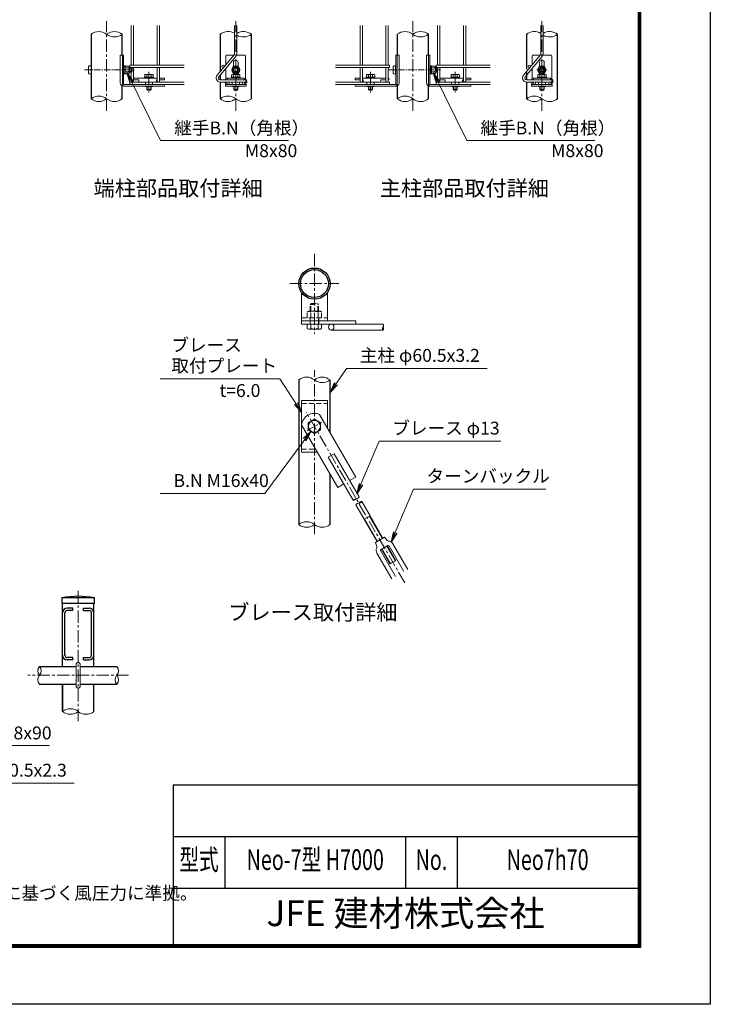
# Model space of a CAD drawing. Units: millimetres. Extents: x 0 to 16800, y 0 to 11880.
# Drawn here: x 11451 to 16800, y 0 to 7628 of the extents above; entities that cross this region are included whole.
import ezdxf
from ezdxf.enums import TextEntityAlignment as Align

# ---------------------------------------------------------------- set-up
doc = ezdxf.new("R2010")
doc.units = ezdxf.units.MM
doc.header["$LTSCALE"] = 3
doc.header["$MEASUREMENT"] = 0
doc.linetypes.add('CENTER', pattern=[50.8, 31.75, -6.35, 6.35, -6.35])
doc.linetypes.add('DASHED', pattern=[19.05, 12.7, -6.35])
for name, color, linetype, lineweight in [('D-BMK', 2, 'CENTER', 13), ('D-STR-DIM', 7, 'Continuous', 13), ('D-STR-TXT', 7, 'Continuous', 13), ('D-STR2', 7, 'Continuous', 13), ('D-STR3', 3, 'Continuous', 13)]:
    doc.layers.add(name, color=color, linetype=linetype, lineweight=lineweight)
for name, color, linetype in [('D-STR1', 1, 'Continuous'), ('D-TTL', 2, 'Continuous'), ('D-TTL-TXT', 7, 'Continuous')]:
    doc.layers.add(name, color=color, linetype=linetype)
doc.styles.add('ROMANSE', font='Romans.shx', dxfattribs={"width": 0.7, "bigfont": 'EXTFONT.SHX'})
doc.styles.add('ゴシック', font='txt')
doc.dimstyles.new('STYLE', dxfattribs={"dimscale": 40, "dimtxt": 2.5, "dimasz": 2, "dimexe": 1, "dimexo": 1, "dimgap": 0.8, "dimtad": 1, "dimdsep": 46, "dimtxsty": 'ゴシック', "dimblk": 'OPEN', "dimcen": 1e-08, "dimclrd": 256, "dimclre": 256, "dimclrt": 256, "dimadec": 0, "dimazin": 2, "dimtfac": 1, "dimtmove": 2, "dimatfit": 3, "dimldrblk": 'OPEN', "dimfxl": 0, "dimtolj": 1, "dimtzin": 0, "dimlwd": -1, "dimlwe": -1, "dimarcsym": 0})

# ---------------------------------------------------------------- blocks, each defined once
blk = doc.blocks.new('_Open')
at = {"color": 0, "linetype": 'ByBlock', "lineweight": -2}
for p, q in [((-1, 0.167), (0, 0)), ((-1, -0.167), (0, 0)), ((0, 0), (-1, 0))]:
    blk.add_line(p, q, dxfattribs=at)

msp = doc.modelspace()

# ---------------------------------------------------------------- linework, layer by layer
at = {"layer": 'D-BMK'}
for p, q in [((12124.256, 6921.068), (12124.256, 7617.282)), ((13124.26, 6921.068), (13124.26, 7617.282)), ((14496.165, 6921.068), (14496.165, 7617.282)), ((15496.169, 6921.068), (15496.169, 7617.282)), ((12452.225, 7225.037), (12452.225, 7065.037)), ((14168.197, 7225.037), (14168.197, 7065.037)), ((14824.134, 7225.037), (14824.134, 7065.037)), ((15457.409, 7239.037), (15534.93, 7239.037)), ((13733.865, 5814.147), (13733.865, 5193.929)), ((13544.358, 5583.206), (13923.371, 5583.206)), ((13733.865, 3643.041), (13733.865, 4912.067)), ((14433.779, 3265.268), (13670.743, 4586.884)), ((13678.338, 4445.496), (13789.392, 4509.612)), ((11903.824, 2194.248), (11903.824, 3212.629)), ((12293.824, 2548.629), (11513.824, 2548.629))]:
    msp.add_line(p, q, dxfattribs=at)
at = {"layer": 'D-BMK', "ltscale": 0.5}
for p, q in [((11952.456, 7239.037), (12337.145, 7239.037)), ((14307.979, 7239.037), (14710.477, 7239.037))]:
    msp.add_line(p, q, dxfattribs=at)
at = {"layer": 'D-STR-DIM'}
for centre, radius, start, end in [((12063.756, 7438.145), 97.84, 51.8036158, 128.1963842), ((12184.756, 7438.145), 97.84, 51.8036158, 128.1963842), ((12184.756, 7591.928), 97.84, 231.8036158, 308.1963842), ((13064.825, 7435.078), 100.914, 59.3563912, 127.594626), ((13183.696, 7435.078), 100.914, 52.405374, 120.6436088), ((13183.696, 7594.995), 100.914, 239.3563912, 307.594626), ((14435.665, 7438.145), 97.84, 51.8036158, 128.1963842), ((14556.665, 7438.145), 97.84, 51.8036158, 128.1963842), ((14556.665, 7591.928), 97.84, 231.8036158, 308.1963842), ((15436.734, 7435.078), 100.914, 59.3563912, 127.594626), ((15555.605, 7435.078), 100.914, 52.405374, 120.6436088), ((15555.605, 7594.995), 100.914, 239.3563912, 307.594626), ((12063.756, 6938.145), 97.84, 51.8036158, 128.1963842), ((13063.76, 6938.145), 97.84, 51.8036158, 128.1963842), ((14435.665, 6938.145), 97.84, 51.8036158, 128.1963842), ((15435.669, 6938.145), 97.84, 51.8036158, 128.1963842), ((12063.756, 7091.928), 97.84, 231.8036158, 308.1963842), ((12184.756, 7091.928), 97.84, 231.8036158, 308.1963842), ((13063.76, 7091.928), 97.84, 231.8036158, 308.1963842), ((13184.76, 7091.928), 97.84, 231.8036158, 308.1963842), ((14435.665, 7091.928), 97.84, 231.8036158, 308.1963842), ((14556.665, 7091.928), 97.84, 231.8036158, 308.1963842), ((15435.669, 7091.928), 97.84, 231.8036158, 308.1963842), ((15556.669, 7091.928), 97.84, 231.8036158, 308.1963842), ((14249.882, 5258.206), 19.058, 320.9754663, 39.0245337), ((14279.502, 5234.206), 19.065, 140.9915252, 219.0084748), ((14249.874, 5234.206), 19.065, 320.9915252, 39.0084748), ((13673.365, 4762.775), 96.085, 50.9754872, 129.0245128), ((13794.365, 4762.775), 96.085, 50.9754872, 129.0245128), ((13794.365, 4912.067), 96.085, 230.9754872, 309.0245128), ((14054.818, 3895.647), 21.911, 83.6073914, 156.3926086), ((14037.181, 3926.196), 21.911, 263.6073914, 336.3926086), ((14059.702, 3939.188), 21.903, 263.5922698, 336.4077304), ((14098.119, 3872.647), 21.911, 83.6073914, 156.3926086), ((14080.482, 3903.196), 21.911, 263.6073914, 336.3926086), ((14075.598, 3859.655), 21.903, 83.5922698, 156.4077304), ((13673.509, 3643.138), 95.713, 50.9058047, 129.0941953), ((13673.509, 3791.705), 95.713, 230.9058047, 309.0941953), ((13794.365, 3792.067), 96.085, 230.9754663, 309.0245337), ((11642.767, 2582.586), 51.669, 138.9129123, 221.0870877), ((11565.621, 2582.586), 51.113, 318.3676978, 41.6323022), ((12165.621, 2582.586), 51.113, 318.3676975, 41.6323025), ((11642.22, 2514.586), 51.315, 138.438958, 221.561042), ((12242.206, 2514.591), 51.301, 138.4331834, 221.5668166), ((12165.407, 2514.591), 51.327, 318.4586818, 41.5413182), ((11843.324, 2194.135), 95.924, 50.897476, 129.102524), ((11843.324, 2343.513), 96.313, 231.0855997, 308.9144003), ((11964.324, 2343.47), 96.28, 231.0695522, 308.9304478)]:
    msp.add_arc(centre, radius, start, end, dxfattribs=at)
at = {"layer": 'D-STR1'}
for p, q in [((12003.256, 7515.037), (12003.256, 7015.037)), ((12245.256, 7354.237), (12245.256, 7515.037)), ((13003.26, 7515.037), (13003.26, 7225.2)), ((13245.26, 7015.037), (13245.26, 7515.037)), ((14375.165, 7515.037), (14375.165, 7354.237)), ((14617.165, 7354.237), (14617.165, 7515.037)), ((15375.169, 7515.037), (15375.169, 7244.4)), ((15617.169, 7015.037), (15617.169, 7515.037)), ((13003.26, 7197.197), (13003.26, 7163.103)), ((15375.169, 7219.509), (15375.169, 7161.037)), ((12245.256, 7015.037), (12245.256, 7115.609)), ((13003.26, 7145.037), (13003.26, 7015.037)), ((14375.165, 7115.609), (14375.165, 7015.037)), ((14617.165, 7015.037), (14617.165, 7115.609)), ((15375.169, 7145.037), (15375.169, 7015.037)), ((13612.865, 4837.421), (13613.153, 3717.421)), ((13854.865, 4427.976), (13854.865, 4837.421)), ((13854.865, 3717.421), (13854.865, 4107.976)), ((12029.624, 3148.629), (11778.024, 3148.629)), ((11778.024, 3148.629), (11778.024, 3104.629)), ((12029.624, 3148.629), (11778.024, 3148.629)), ((11778.024, 3148.629), (11778.024, 3104.629)), ((12029.624, 3104.629), (12029.624, 3148.629)), ((12029.624, 3104.629), (11778.024, 3104.629)), ((11782.824, 2616.543), (11782.824, 3104.629)), ((11782.824, 2616.543), (11782.824, 3104.629)), ((11862.69, 3068.629), (11818.69, 3068.629)), ((11862.824, 3050.629), (11862.824, 3068.629)), ((11944.824, 3050.629), (11944.824, 3068.629)), ((11944.957, 3068.629), (11988.957, 3068.629)), ((12024.824, 2616.543), (12024.824, 3104.629)), ((12024.824, 2616.543), (12024.824, 3104.629)), ((11782.824, 2704.629), (11782.824, 3032.629)), ((11800.824, 2704.629), (11800.824, 3032.629)), ((11862.824, 3050.629), (11818.824, 3050.629)), ((11944.824, 3050.629), (11988.824, 3050.629)), ((12006.824, 2704.629), (12006.824, 3032.629)), ((12024.824, 2704.629), (12024.824, 3032.629)), ((11862.824, 2686.629), (11818.824, 2686.629)), ((11862.824, 2668.629), (11862.824, 2686.629)), ((11944.824, 2668.629), (11944.824, 2686.629)), ((11944.824, 2686.629), (11988.824, 2686.629)), ((11603.9, 2616.543), (11887.824, 2616.543)), ((11862.824, 2668.629), (11818.824, 2668.629)), ((11919.824, 2616.543), (12203.9, 2616.543)), ((11944.824, 2668.629), (11988.824, 2668.629)), ((11603.824, 2480.543), (11887.824, 2480.559)), ((11782.824, 2480.553), (11782.824, 2268.629)), ((11782.824, 2268.573), (11782.824, 2480.553)), ((11919.824, 2480.553), (12203.824, 2480.553)), ((12024.824, 2268.573), (12024.824, 2480.553)), ((12024.824, 2268.573), (12024.824, 2480.553))]:
    msp.add_line(p, q, dxfattribs=at)
for radius in [121, 108.2]:
    msp.add_circle((13733.865, 5583.206), radius, dxfattribs=at)
for centre, radius, start, end in [((11903.824, 2503.716), 657.068, 78.9621946, 101.0378054), ((11903.824, 2503.716), 657.068, 78.9621946, 101.0378054), ((11818.824, 3032.629), 36, 90, 180), ((11988.824, 3032.629), 36, 0, 90), ((11818.824, 3032.629), 18, 90, 180), ((11988.824, 3032.629), 18, 0, 90), ((11818.824, 2704.629), 36, 180, 270), ((11818.824, 2704.629), 18, 180, 270), ((11988.824, 2704.629), 36, 270, 0), ((11988.824, 2704.629), 18, 270, 0)]:
    msp.add_arc(centre, radius, start, end, dxfattribs=at)
at = {"layer": 'D-STR2'}
for p, q in [((12315.256, 7276.037), (12315.256, 7581.703)), ((12333.256, 7276.037), (12333.256, 7581.703)), ((12515.256, 7276.037), (12515.256, 7581.703)), ((12533.256, 7276.037), (12533.256, 7581.703)), ((13115.26, 7581.703), (13115.26, 7363.772)), ((13133.26, 7581.703), (13133.26, 7363.772)), ((14087.165, 7276.037), (14087.165, 7581.703)), ((14105.165, 7276.037), (14105.165, 7581.703)), ((14287.165, 7276.037), (14287.165, 7581.703)), ((14305.165, 7276.037), (14305.165, 7581.703)), ((14687.165, 7276.037), (14687.165, 7581.703)), ((14705.165, 7276.037), (14705.165, 7581.703)), ((14887.165, 7276.037), (14887.165, 7581.703)), ((14905.165, 7276.037), (14905.165, 7581.703)), ((15487.169, 7581.703), (15487.169, 7363.772)), ((15505.169, 7581.703), (15505.169, 7363.772)), ((13111.985, 7354.773), (12980.106, 7197.606)), ((13125.774, 7343.203), (12993.895, 7186.036)), ((15483.894, 7354.773), (15352.015, 7197.606)), ((15497.683, 7343.203), (15365.804, 7186.036)), ((12304.256, 7276.037), (12724.256, 7276.037)), ((12304.256, 7276.037), (12304.256, 7258.037)), ((12304.256, 7258.037), (12724.256, 7258.037)), ((12315.256, 7154.037), (12315.256, 7258.037)), ((12333.256, 7154.037), (12333.256, 7258.037)), ((12515.256, 7154.037), (12515.256, 7258.037)), ((12533.256, 7154.037), (12533.256, 7258.037)), ((14316.165, 7276.037), (13896.165, 7276.037)), ((14316.165, 7258.037), (13896.165, 7258.037)), ((14087.165, 7154.037), (14087.165, 7257.037)), ((14105.165, 7154.037), (14105.165, 7257.037)), ((14287.165, 7154.037), (14287.165, 7257.037)), ((14305.165, 7154.037), (14305.165, 7257.037)), ((14316.165, 7276.037), (14316.165, 7258.037)), ((14676.165, 7276.037), (15096.165, 7276.037)), ((14676.165, 7276.037), (14676.165, 7258.037)), ((14676.165, 7258.037), (15096.165, 7258.037)), ((14687.165, 7154.037), (14687.165, 7258.037)), ((14705.165, 7154.037), (14705.165, 7258.037)), ((14887.165, 7154.037), (14887.165, 7258.037)), ((14905.165, 7154.037), (14905.165, 7258.037)), ((12304.256, 7145.037), (12373.29, 7145.037)), ((12304.256, 7145.037), (12304.256, 7127.037)), ((12304.256, 7127.037), (12724.256, 7127.037)), ((12509.29, 7145.037), (12724.256, 7145.037)), ((13201.26, 7163.037), (13004.619, 7163.037)), ((13201.26, 7145.037), (13004.619, 7145.037)), ((13201.26, 7163.037), (13201.26, 7145.037)), ((14119.597, 7145.037), (13896.165, 7145.037)), ((14316.165, 7127.037), (13896.165, 7127.037)), ((14316.165, 7145.037), (14255.597, 7145.037)), ((14316.165, 7145.037), (14316.165, 7127.037)), ((14676.165, 7145.037), (14745.199, 7145.037)), ((14676.165, 7145.037), (14676.165, 7127.037)), ((14676.165, 7127.037), (15096.165, 7127.037)), ((14881.199, 7145.037), (15096.165, 7145.037)), ((15573.169, 7163.037), (15376.528, 7163.037)), ((15573.169, 7145.037), (15376.528, 7145.037)), ((15573.169, 7163.037), (15573.169, 7145.037))]:
    msp.add_line(p, q, dxfattribs=at)
for centre in [(13026.617, 7267.037), (15398.526, 7267.037), (13065.26, 7136.037), (13185.26, 7136.037), (15437.169, 7136.037), (15557.169, 7136.037)]:
    msp.add_circle(centre, 9, dxfattribs=at)
for centre, radius, start, end in [((13101.26, 7363.772), 14, 320, 0), ((13101.26, 7363.772), 32, 320, 0), ((15473.169, 7363.772), 14, 320, 0), ((15473.169, 7363.772), 32, 320, 0), ((13004.619, 7177.037), 32, 140, 270), ((13004.619, 7177.037), 14, 140, 270), ((15376.528, 7177.037), 32, 140, 270), ((15376.528, 7177.037), 14, 140, 270), ((12324.256, 7154.037), 9, 180, 360), ((12524.256, 7154.037), 9, 180, 360), ((14096.165, 7154.037), 9, 180, 0), ((14296.165, 7154.037), 9, 180, 0), ((14696.165, 7154.037), 9, 180, 360), ((14896.165, 7154.037), 9, 180, 360)]:
    msp.add_arc(centre, radius, start, end, dxfattribs=at)
at = {"layer": 'D-STR3'}
for p, q in [((12230.225, 7138.237), (12230.225, 7354.237)), ((12255.079, 7354.237), (12230.225, 7354.237)), ((12246.225, 7126.237), (12246.225, 7354.237)), ((12255.079, 7131.037), (12255.079, 7354.237)), ((13048.26, 7278.829), (13048.26, 7348.237)), ((13111.535, 7354.237), (13054.26, 7354.237)), ((13194.26, 7354.237), (13131.806, 7354.237)), ((13200.26, 7169.186), (13200.26, 7348.237)), ((14365.342, 7354.237), (14390.197, 7354.237)), ((14365.342, 7131.037), (14365.342, 7354.237)), ((14374.197, 7126.237), (14374.197, 7354.237)), ((14390.197, 7138.237), (14390.197, 7354.237)), ((14602.134, 7138.237), (14602.134, 7354.237)), ((14626.988, 7354.237), (14602.134, 7354.237)), ((14618.134, 7126.237), (14618.134, 7354.237)), ((14626.988, 7131.037), (14626.988, 7354.237)), ((15420.169, 7278.829), (15420.169, 7348.237)), ((15483.444, 7354.237), (15426.169, 7354.237)), ((15566.169, 7354.237), (15503.715, 7354.237)), ((15572.169, 7169.186), (15572.169, 7348.237)), ((11984.056, 7265.037), (11984.056, 7213.037)), ((12003.256, 7271.037), (12003.256, 7207.037)), ((12255.079, 7273.037), (12255.079, 7267.278)), ((12257.079, 7273.037), (12255.079, 7273.037)), ((12255.079, 7255.037), (12258.279, 7255.037)), ((12255.079, 7252.329), (12258.279, 7252.329)), ((12255.824, 7264.953), (12258.706, 7260.917)), ((12257.079, 7273.037), (12257.079, 7267.278)), ((12257.452, 7266.115), (12259.109, 7263.795)), ((12258.279, 7257.037), (12259.832, 7269.685)), ((12258.279, 7257.037), (12258.279, 7221.037)), ((12266.903, 7270.037), (12260.229, 7270.037)), ((12267.075, 7239.037), (12267.075, 7269.937)), ((12294.257, 7254.048), (12267.075, 7254.048)), ((12267.472, 7269.059), (12267.289, 7269.74)), ((12294.257, 7269.059), (12267.472, 7269.059)), ((12304.279, 7259.037), (12304.279, 7219.037)), ((12304.279, 7255.037), (12319.256, 7255.037)), ((12304.279, 7252.329), (12320.55, 7252.329)), ((12319.256, 7255.037), (12319.256, 7223.037)), ((13048.26, 7171.186), (13048.26, 7250.826)), ((13124.26, 7269.059), (13098.26, 7254.048)), ((13098.26, 7254.048), (13098.26, 7224.026)), ((13106.26, 7264.275), (13106.26, 7296.237)), ((13150.26, 7254.048), (13124.26, 7269.059)), ((13142.26, 7264.275), (13142.26, 7296.237)), ((13150.26, 7224.026), (13150.26, 7254.048)), ((14343.165, 7265.037), (14343.165, 7213.037)), ((14362.365, 7271.037), (14362.365, 7207.037)), ((14626.988, 7273.037), (14626.988, 7267.278)), ((14628.988, 7273.037), (14626.988, 7273.037)), ((14626.988, 7255.037), (14630.188, 7255.037)), ((14626.988, 7252.329), (14630.188, 7252.329)), ((14627.733, 7264.953), (14630.615, 7260.917)), ((14628.988, 7273.037), (14628.988, 7267.278)), ((14629.361, 7266.115), (14631.018, 7263.795)), ((14630.188, 7257.037), (14631.741, 7269.685)), ((14630.188, 7257.037), (14630.188, 7221.037)), ((14638.812, 7270.037), (14632.138, 7270.037)), ((14638.984, 7239.037), (14638.984, 7269.937)), ((14666.166, 7254.048), (14638.984, 7254.048)), ((14639.381, 7269.059), (14639.198, 7269.74)), ((14666.166, 7269.059), (14639.381, 7269.059)), ((14676.188, 7259.037), (14676.188, 7219.037)), ((14676.188, 7255.037), (14678.365, 7255.037)), ((14676.188, 7252.329), (14679.659, 7252.329)), ((14678.365, 7255.037), (14678.365, 7223.037)), ((15420.169, 7171.186), (15420.169, 7250.826)), ((15496.169, 7269.059), (15470.169, 7254.048)), ((15470.169, 7254.048), (15470.169, 7224.026)), ((15478.169, 7264.275), (15478.169, 7296.237)), ((15522.169, 7254.048), (15496.169, 7269.059)), ((15514.169, 7264.275), (15514.169, 7296.237)), ((15522.169, 7224.026), (15522.169, 7254.048)), ((12255.079, 7225.745), (12258.279, 7225.745)), ((12255.079, 7223.037), (12258.279, 7223.037)), ((12255.079, 7210.796), (12255.079, 7205.037)), ((12257.079, 7205.037), (12255.079, 7205.037)), ((12255.824, 7213.121), (12258.706, 7217.156)), ((12257.079, 7210.796), (12257.079, 7205.037)), ((12257.452, 7211.958), (12259.109, 7214.278)), ((12258.279, 7221.037), (12259.832, 7208.388)), ((12266.811, 7208.037), (12260.229, 7208.037)), ((12267.075, 7239.037), (12267.075, 7208.136)), ((12294.257, 7224.026), (12267.075, 7224.026)), ((12294.257, 7209.014), (12267.472, 7209.014)), ((12304.279, 7225.745), (12320.55, 7225.745)), ((12304.279, 7223.037), (12319.256, 7223.037)), ((12310.225, 7175.837), (12310.225, 7163.037)), ((12315.256, 7175.837), (12310.225, 7175.837)), ((12515.256, 7175.837), (12333.256, 7175.837)), ((12486.225, 7182.237), (12418.225, 7182.237)), ((12418.225, 7182.237), (12418.225, 7175.837)), ((12418.225, 7175.837), (12486.225, 7175.837)), ((12419.825, 7200.237), (12419.825, 7182.237)), ((12419.825, 7182.237), (12484.625, 7182.237)), ((12427.289, 7204.237), (12476.672, 7204.237)), ((12436.025, 7200.237), (12436.025, 7182.237)), ((12468.425, 7200.237), (12468.425, 7182.237)), ((12484.625, 7200.237), (12484.625, 7182.237)), ((12486.225, 7175.837), (12486.225, 7182.237)), ((12572.225, 7175.837), (12533.256, 7175.837)), ((12572.225, 7175.837), (12572.225, 7163.037)), ((13190.26, 7175.837), (13058.26, 7175.837)), ((13058.26, 7175.837), (13058.26, 7163.037)), ((13158.26, 7182.237), (13090.26, 7182.237)), ((13090.26, 7182.237), (13090.26, 7175.837)), ((13090.26, 7175.837), (13158.26, 7175.837)), ((13091.86, 7200.237), (13091.86, 7182.237)), ((13091.86, 7182.237), (13156.66, 7182.237)), ((13098.26, 7224.026), (13124.26, 7209.014)), ((13099.324, 7204.237), (13148.708, 7204.237)), ((13106.26, 7204.237), (13106.26, 7213.798)), ((13108.06, 7200.237), (13108.06, 7182.237)), ((13124.26, 7209.014), (13150.26, 7224.026)), ((13140.46, 7200.237), (13140.46, 7182.237)), ((13142.26, 7204.237), (13142.26, 7213.798)), ((13156.66, 7200.237), (13156.66, 7182.237)), ((13158.26, 7175.837), (13158.26, 7182.237)), ((13190.26, 7175.837), (13190.26, 7163.037)), ((14048.131, 7175.837), (14048.131, 7163.037)), ((14048.131, 7175.837), (14087.165, 7175.837)), ((14105.165, 7175.837), (14287.165, 7175.837)), ((14134.197, 7182.237), (14202.197, 7182.237)), ((14134.197, 7175.837), (14134.197, 7182.237)), ((14202.197, 7175.837), (14134.197, 7175.837)), ((14135.797, 7200.237), (14135.797, 7182.237)), ((14200.597, 7182.237), (14135.797, 7182.237)), ((14193.133, 7204.237), (14143.749, 7204.237)), ((14151.997, 7200.237), (14151.997, 7182.237)), ((14184.397, 7200.237), (14184.397, 7182.237)), ((14200.597, 7200.237), (14200.597, 7182.237)), ((14202.197, 7182.237), (14202.197, 7175.837)), ((14305.165, 7175.837), (14310.131, 7175.837)), ((14310.131, 7175.837), (14310.131, 7163.037)), ((14626.988, 7225.745), (14630.188, 7225.745)), ((14626.988, 7223.037), (14630.188, 7223.037)), ((14626.988, 7210.796), (14626.988, 7205.037)), ((14628.988, 7205.037), (14626.988, 7205.037)), ((14627.733, 7213.121), (14630.615, 7217.156)), ((14628.988, 7210.796), (14628.988, 7205.037)), ((14629.361, 7211.958), (14631.018, 7214.278)), ((14630.188, 7221.037), (14631.741, 7208.388)), ((14638.72, 7208.037), (14632.138, 7208.037)), ((14638.984, 7239.037), (14638.984, 7208.136)), ((14666.166, 7224.026), (14638.984, 7224.026)), ((14666.166, 7209.014), (14639.381, 7209.014)), ((14676.188, 7225.745), (14679.659, 7225.745)), ((14676.188, 7223.037), (14678.365, 7223.037)), ((14682.199, 7175.837), (14682.199, 7163.037)), ((14687.165, 7175.837), (14682.199, 7175.837)), ((14887.165, 7175.837), (14705.165, 7175.837)), ((14858.134, 7182.237), (14790.134, 7182.237)), ((14790.134, 7182.237), (14790.134, 7175.837)), ((14790.134, 7175.837), (14858.134, 7175.837)), ((14791.734, 7200.237), (14791.734, 7182.237)), ((14791.734, 7182.237), (14856.534, 7182.237)), ((14799.198, 7204.237), (14848.581, 7204.237)), ((14807.934, 7200.237), (14807.934, 7182.237)), ((14840.334, 7200.237), (14840.334, 7182.237)), ((14856.534, 7200.237), (14856.534, 7182.237)), ((14858.134, 7175.837), (14858.134, 7182.237)), ((14944.199, 7175.837), (14905.165, 7175.837)), ((14944.199, 7175.837), (14944.199, 7163.037)), ((15562.169, 7175.837), (15430.169, 7175.837)), ((15430.169, 7175.837), (15430.169, 7163.037)), ((15530.169, 7182.237), (15462.169, 7182.237)), ((15462.169, 7182.237), (15462.169, 7175.837)), ((15462.169, 7175.837), (15530.169, 7175.837)), ((15463.769, 7200.237), (15463.769, 7182.237)), ((15463.769, 7182.237), (15528.569, 7182.237)), ((15470.169, 7224.026), (15496.169, 7209.014)), ((15471.233, 7204.237), (15520.617, 7204.237)), ((15478.169, 7204.237), (15478.169, 7213.798)), ((15479.969, 7200.237), (15479.969, 7182.237)), ((15496.169, 7209.014), (15522.169, 7224.026)), ((15512.369, 7200.237), (15512.369, 7182.237)), ((15514.169, 7204.237), (15514.169, 7213.798)), ((15528.569, 7200.237), (15528.569, 7182.237)), ((15530.169, 7175.837), (15530.169, 7182.237)), ((15562.169, 7175.837), (15562.169, 7163.037)), ((12572.225, 7114.237), (12254.225, 7114.237)), ((12572.225, 7127.037), (12259.079, 7127.037)), ((12310.225, 7163.037), (12315.256, 7163.037)), ((12333.256, 7163.037), (12373.225, 7163.037)), ((12373.225, 7163.037), (12373.225, 7143.837)), ((12373.225, 7143.837), (12509.225, 7143.837)), ((12422.225, 7110.237), (12422.225, 7114.237)), ((12482.225, 7110.237), (12422.225, 7110.237)), ((12424.225, 7127.037), (12424.225, 7141.837)), ((12436.225, 7110.237), (12436.225, 7087.037)), ((12438.933, 7110.237), (12438.933, 7082.237)), ((12465.517, 7110.237), (12465.517, 7082.237)), ((12468.225, 7110.237), (12468.225, 7087.037)), ((12480.225, 7127.037), (12480.225, 7141.837)), ((12482.225, 7110.237), (12482.225, 7114.237)), ((12509.225, 7163.037), (12509.225, 7143.837)), ((12509.225, 7163.037), (12515.256, 7163.037)), ((12533.256, 7163.037), (12572.225, 7163.037)), ((12572.225, 7114.237), (12572.225, 7127.037)), ((13039.26, 7145.037), (13039.26, 7141.837)), ((13052.06, 7141.837), (13039.26, 7141.837)), ((13044.26, 7127.037), (13048.26, 7139.837)), ((13044.26, 7114.237), (13044.26, 7127.037)), ((13204.26, 7127.037), (13044.26, 7127.037)), ((13204.26, 7114.237), (13044.26, 7114.237)), ((13048.26, 7139.837), (13048.26, 7141.837)), ((13052.06, 7145.037), (13052.06, 7141.837)), ((13190.26, 7163.037), (13058.26, 7163.037)), ((13094.26, 7110.237), (13094.26, 7114.237)), ((13154.26, 7110.237), (13094.26, 7110.237)), ((13096.26, 7127.037), (13096.26, 7145.037)), ((13108.26, 7110.237), (13108.26, 7087.037)), ((13110.968, 7110.237), (13110.968, 7082.237)), ((13137.552, 7110.237), (13137.552, 7082.237)), ((13140.26, 7110.237), (13140.26, 7087.037)), ((13152.26, 7127.037), (13152.26, 7145.037)), ((13154.26, 7110.237), (13154.26, 7114.237)), ((13196.46, 7145.037), (13196.46, 7141.837)), ((13196.46, 7141.837), (13209.26, 7141.837)), ((13200.26, 7139.837), (13200.26, 7141.837)), ((13204.26, 7127.037), (13200.26, 7139.837)), ((13204.26, 7114.237), (13204.26, 7127.037)), ((13209.26, 7151.037), (13209.26, 7141.837)), ((14087.165, 7163.037), (14048.131, 7163.037)), ((14048.197, 7114.237), (14048.197, 7127.037)), ((14048.197, 7127.037), (14361.342, 7127.037)), ((14048.197, 7114.237), (14366.197, 7114.237)), ((14111.131, 7163.037), (14105.165, 7163.037)), ((14111.131, 7163.037), (14111.131, 7143.837)), ((14247.131, 7143.837), (14111.131, 7143.837)), ((14138.197, 7110.237), (14138.197, 7114.237)), ((14138.197, 7110.237), (14198.197, 7110.237)), ((14140.197, 7127.037), (14140.197, 7141.837)), ((14152.197, 7110.237), (14152.197, 7087.037)), ((14154.905, 7110.237), (14154.905, 7082.237)), ((14181.489, 7110.237), (14181.489, 7082.237)), ((14184.197, 7110.237), (14184.197, 7087.037)), ((14196.197, 7127.037), (14196.197, 7141.837)), ((14198.197, 7110.237), (14198.197, 7114.237)), ((14247.131, 7163.037), (14247.131, 7143.837)), ((14287.165, 7163.037), (14247.131, 7163.037)), ((14310.131, 7163.037), (14305.165, 7163.037)), ((14944.134, 7114.237), (14626.134, 7114.237)), ((14944.134, 7127.037), (14630.988, 7127.037)), ((14682.199, 7163.037), (14687.165, 7163.037)), ((14705.165, 7163.037), (14745.199, 7163.037)), ((14745.199, 7163.037), (14745.199, 7143.837)), ((14745.199, 7143.837), (14881.199, 7143.837)), ((14794.134, 7110.237), (14794.134, 7114.237)), ((14854.134, 7110.237), (14794.134, 7110.237)), ((14796.134, 7127.037), (14796.134, 7143.837)), ((14808.134, 7110.237), (14808.134, 7087.037)), ((14810.842, 7110.237), (14810.842, 7082.237)), ((14837.426, 7110.237), (14837.426, 7082.237)), ((14840.134, 7110.237), (14840.134, 7087.037)), ((14852.134, 7127.037), (14852.134, 7143.837)), ((14854.134, 7110.237), (14854.134, 7114.237)), ((14881.199, 7163.037), (14881.199, 7143.837)), ((14881.199, 7163.037), (14887.165, 7163.037)), ((14905.165, 7163.037), (14944.199, 7163.037)), ((14944.134, 7114.237), (14944.134, 7127.037)), ((15411.169, 7145.037), (15411.169, 7141.837)), ((15423.969, 7141.837), (15411.169, 7141.837)), ((15416.169, 7127.037), (15420.169, 7139.837)), ((15416.169, 7114.237), (15416.169, 7127.037)), ((15576.169, 7127.037), (15416.169, 7127.037)), ((15576.169, 7114.237), (15416.169, 7114.237)), ((15420.169, 7139.837), (15420.169, 7141.837)), ((15423.969, 7145.037), (15423.969, 7141.837)), ((15562.169, 7163.037), (15430.169, 7163.037)), ((15466.169, 7110.237), (15466.169, 7114.237)), ((15526.169, 7110.237), (15466.169, 7110.237)), ((15468.169, 7127.037), (15468.169, 7145.037)), ((15480.169, 7110.237), (15480.169, 7087.037)), ((15482.877, 7110.237), (15482.877, 7082.237)), ((15509.461, 7110.237), (15509.461, 7082.237)), ((15512.169, 7110.237), (15512.169, 7087.037)), ((15524.169, 7127.037), (15524.169, 7145.037)), ((15526.169, 7110.237), (15526.169, 7114.237)), ((15568.369, 7145.037), (15568.369, 7141.837)), ((15568.369, 7141.837), (15581.169, 7141.837)), ((15572.169, 7139.837), (15572.169, 7141.837)), ((15576.169, 7127.037), (15572.169, 7139.837)), ((15576.169, 7114.237), (15576.169, 7127.037)), ((15581.169, 7151.037), (15581.169, 7141.837)), ((12436.225, 7087.037), (12468.225, 7087.037)), ((12436.225, 7087.037), (12438.933, 7082.237)), ((12438.933, 7082.237), (12465.517, 7082.237)), ((12465.517, 7082.237), (12468.225, 7087.037)), ((13108.26, 7087.037), (13140.26, 7087.037)), ((13108.26, 7087.037), (13110.968, 7082.237)), ((13110.968, 7082.237), (13137.552, 7082.237)), ((13137.552, 7082.237), (13140.26, 7087.037)), ((14184.197, 7087.037), (14152.197, 7087.037)), ((14154.905, 7082.237), (14152.197, 7087.037)), ((14181.489, 7082.237), (14154.905, 7082.237)), ((14184.197, 7087.037), (14181.489, 7082.237)), ((14808.134, 7087.037), (14840.134, 7087.037)), ((14808.134, 7087.037), (14810.842, 7082.237)), ((14810.842, 7082.237), (14837.426, 7082.237)), ((14837.426, 7082.237), (14840.134, 7087.037)), ((15480.169, 7087.037), (15512.169, 7087.037)), ((15480.169, 7087.037), (15482.877, 7082.237)), ((15482.877, 7082.237), (15509.461, 7082.237)), ((15509.461, 7082.237), (15512.169, 7087.037)), ((13633.865, 5294.206), (13633.865, 5506.206)), ((13633.865, 5506.206), (13640.527, 5506.206)), ((13827.203, 5506.206), (13833.865, 5506.206)), ((13833.865, 5294.206), (13833.865, 5506.206)), ((13633.865, 5294.206), (13833.865, 5294.206)), ((13633.865, 5294.206), (14053.147, 5294.206)), ((13634.583, 5294.206), (13634.583, 5270.206)), ((13634.583, 5270.206), (14264.688, 5270.206)), ((13678.439, 5270.206), (13789.291, 5270.206)), ((13678.439, 5270.206), (13678.439, 5235.648)), ((13706.152, 5270.206), (13706.152, 5235.648)), ((13761.578, 5270.206), (13761.578, 5235.648)), ((13789.291, 5270.206), (13789.291, 5235.648)), ((14053.147, 5294.206), (14053.147, 5270.206)), ((13687.865, 5230.206), (13678.439, 5235.648)), ((13687.865, 5230.206), (13779.865, 5230.206)), ((13779.865, 5230.206), (13789.291, 5235.648)), ((13863.865, 5222.206), (14264.688, 5222.206)), ((13633.865, 4277.421), (13633.865, 4677.421)), ((13633.865, 4677.421), (13833.865, 4677.421)), ((13833.865, 4464.349), (13833.865, 4677.421)), ((13773.147, 4569.515), (14053.147, 4084.541)), ((13634.583, 4489.515), (13914.583, 4004.541)), ((13633.865, 4277.421), (13757.035, 4277.421)), ((13841.348, 4239.387), (13886.382, 4265.387)), ((13841.348, 4239.387), (13886.382, 4265.387)), ((14034.741, 3904.421), (13841.348, 4239.387)), ((14079.774, 3930.421), (13886.382, 4265.387)), ((14006.382, 4057.541), (14053.147, 4084.541)), ((13914.583, 4004.541), (13961.348, 4031.541)), ((14164.341, 3783.947), (14100.559, 3894.421)), ((14119.308, 3757.947), (14055.526, 3868.421)), ((14118.962, 3757.747), (14164.688, 3784.147)), ((14118.962, 3757.747), (14218.962, 3584.542)), ((14122.426, 3759.747), (14222.426, 3586.542)), ((14161.224, 3782.147), (14261.224, 3608.942)), ((14164.688, 3784.147), (14264.688, 3610.942)), ((14207.184, 3577.742), (14276.466, 3617.742)), ((14276.466, 3617.742), (14297.86, 3594.064)), ((14207.184, 3577.742), (14216.992, 3547.375)), ((14361.529, 3314.409), (14246.916, 3512.924)), ((14249.844, 3523.852), (14301.806, 3553.852)), ((14252.962, 3525.652), (14318.962, 3411.337)), ((14256.426, 3527.652), (14322.426, 3413.337)), ((14295.224, 3550.052), (14361.224, 3435.737)), ((14298.688, 3552.052), (14364.688, 3437.737)), ((14427.346, 3352.409), (14312.734, 3550.924)), ((14456.791, 3369.409), (14342.179, 3567.924)), ((14332.084, 3297.409), (14217.471, 3495.924)), ((14318.962, 3411.337), (14364.688, 3437.737)), ((14321.04, 3412.537), (14362.609, 3436.537)), ((11887.824, 2632.532), (11887.824, 2464.726)), ((11919.824, 2632.532), (11919.824, 2464.726))]:
    msp.add_line(p, q, dxfattribs=at)
at = {"layer": 'D-STR3', "linetype": 'DASHED'}
for p, q in [((13701.865, 5422.206), (13709.865, 5430.206)), ((13701.865, 5422.206), (13765.865, 5422.206)), ((13701.865, 5370.206), (13701.865, 5422.206)), ((13706.665, 5370.206), (13706.665, 5427.006)), ((13709.865, 5430.206), (13757.865, 5430.206)), ((13765.865, 5422.206), (13757.865, 5430.206)), ((13761.065, 5370.206), (13761.065, 5427.006)), ((13765.865, 5370.206), (13765.865, 5422.206)), ((13678.439, 5364.764), (13687.865, 5370.206)), ((13678.439, 5318.206), (13678.439, 5364.764)), ((13779.865, 5370.206), (13687.865, 5370.206)), ((13706.152, 5318.206), (13706.152, 5364.764)), ((13761.578, 5318.206), (13761.578, 5364.764)), ((13789.291, 5364.764), (13779.865, 5370.206)), ((13789.291, 5318.206), (13789.291, 5364.764)), ((13633.865, 5318.206), (13833.865, 5318.206)), ((13789.291, 5318.206), (13678.439, 5318.206)), ((13699.865, 5294.206), (13699.865, 5318.206)), ((13699.865, 5270.206), (13699.865, 5294.206)), ((13701.865, 5270.206), (13701.865, 5318.206)), ((13765.865, 5270.206), (13765.865, 5318.206)), ((13767.865, 5294.206), (13767.865, 5318.206)), ((13767.865, 5270.206), (13767.865, 5294.206)), ((13633.865, 4653.421), (13833.865, 4653.421)), ((13633.865, 4301.421), (13743.179, 4301.421))]:
    msp.add_line(p, q, dxfattribs=at)
at = {"layer": 'D-STR3'}
msp.add_lwpolyline([(13685.865, 4449.841), (13733.865, 4422.128), (13781.865, 4449.841), (13781.865, 4505.267), (13733.865, 4532.98), (13685.865, 4505.267)], close=True, dxfattribs=at)
for centre, radius in [((13124.26, 7239.037), 31), ((13124.26, 7239.037), 20), ((13124.26, 7239.037), 16.6), ((13124.26, 7239.037), 14.6), ((15496.169, 7239.037), 31), ((15496.169, 7239.037), 20), ((15496.169, 7239.037), 16.6), ((15496.169, 7239.037), 14.6), ((13733.865, 4477.554), 46)]:
    msp.add_circle(centre, radius, dxfattribs=at)
for centre, radius, start, end in [((13054.26, 7348.237), 6, 90, 180), ((13194.26, 7348.237), 6, 0, 90), ((15426.169, 7348.237), 6, 90, 180), ((15566.169, 7348.237), 6, 0, 90), ((12259.079, 7267.278), 4, 180, 215.5376778), ((12259.079, 7267.278), 2, 180, 215.5376778), ((12257.079, 7259.755), 2, 33.4337283, 35.5376778), ((12260.229, 7269.637), 0.4, 90, 173), ((12266.903, 7269.637), 0.4, 15, 90), ((12247.548, 7261.549), 21.293, 339.3732169, 22.7756014), ((12184.05, 7239.037), 84.765, 0, 10.2003056), ((12290.19, 7261.553), 8.537, 298.4530891, 61.5469109), ((12271.224, 7239.037), 27.493, 0, 33.0934787), ((12277.181, 7242.015), 32, 32.1346257, 57.6831461), ((12289.256, 7239.037), 34, 331.9275131, 28.0724869), ((13124.26, 7296.237), 18, 0, 180), ((14630.988, 7267.278), 4, 180, 215.5376778), ((14630.988, 7267.278), 2, 180, 215.5376778), ((14628.988, 7259.755), 2, 33.4337283, 35.5376778), ((14632.138, 7269.637), 0.4, 90, 173), ((14638.812, 7269.637), 0.4, 15, 90), ((14619.457, 7261.549), 21.293, 339.3732169, 22.7756014), ((14555.959, 7239.037), 84.765, 0, 10.2003056), ((14662.099, 7261.553), 8.537, 298.4530891, 61.5469109), ((14643.133, 7239.037), 27.493, 0, 33.0934787), ((14649.09, 7242.015), 32, 32.1346257, 57.6831461), ((14648.365, 7239.037), 34, 331.9275131, 28.0724869), ((15496.169, 7296.237), 18, 0, 180), ((12259.079, 7210.796), 4, 144.4623222, 180), ((12259.079, 7210.796), 2, 144.4623222, 180), ((12257.079, 7218.318), 2, 324.4623222, 326.5662717), ((12260.229, 7208.437), 0.4, 187, 270), ((12266.811, 7208.437), 0.4, 270, 337.2243986), ((12247.548, 7216.525), 21.293, 337.2243986, 20.6267831), ((12184.05, 7239.037), 84.765, 349.7996944, 0), ((12271.224, 7239.037), 27.493, 326.9065213, 0), ((12290.19, 7216.52), 8.537, 298.4530891, 61.5469109), ((12277.181, 7236.058), 32, 302.3168539, 327.8653743), ((12427.925, 7194.086), 10.171, 37.2108947, 142.7891053), ((12452.225, 7169.432), 34.805, 62.2606271, 117.7393729), ((12476.525, 7194.038), 10.2, 37.4250543, 142.5749457), ((13062.06, 7153.037), 22.8, 99.5940682, 153.985634), ((13099.96, 7194.086), 10.171, 37.2108947, 142.7891053), ((13124.26, 7169.432), 34.805, 62.2606271, 117.7393729), ((13148.56, 7194.038), 10.2, 37.4250543, 142.5749457), ((13186.46, 7151.037), 22.8, 0, 80.4059318), ((14143.897, 7194.038), 10.2, 37.4250543, 142.5749457), ((14168.197, 7169.432), 34.805, 62.2606271, 117.7393729), ((14192.497, 7194.086), 10.171, 37.2108947, 142.7891053), ((14630.988, 7210.796), 4, 144.4623222, 180), ((14630.988, 7210.796), 2, 144.4623222, 180), ((14628.988, 7218.318), 2, 324.4623222, 326.5662717), ((14632.138, 7208.437), 0.4, 187, 270), ((14638.72, 7208.437), 0.4, 270, 337.2243986), ((14619.457, 7216.525), 21.293, 337.2243986, 20.6267831), ((14555.959, 7239.037), 84.765, 349.7996944, 0), ((14643.133, 7239.037), 27.493, 326.9065213, 0), ((14662.099, 7216.52), 8.537, 298.4530891, 61.5469109), ((14649.09, 7236.058), 32, 302.3168539, 327.8653743), ((14799.834, 7194.086), 10.171, 37.2108947, 142.7891053), ((14824.134, 7169.432), 34.805, 62.2606271, 117.7393729), ((14848.434, 7194.038), 10.2, 37.4250543, 142.5749457), ((15433.969, 7153.037), 22.8, 99.5940682, 153.985634), ((15471.869, 7194.086), 10.171, 37.2108947, 142.7891053), ((15496.169, 7169.432), 34.805, 62.2606271, 117.7393729), ((15520.469, 7194.038), 10.2, 37.4250543, 142.5749457), ((15558.369, 7151.037), 22.8, 0, 80.4059318), ((12254.225, 7138.237), 24, 180, 270), ((12258.225, 7126.237), 12, 180, 270), ((12259.079, 7131.037), 4, 180, 270), ((14361.342, 7131.037), 4, 270, 0), ((14362.197, 7126.237), 12, 270, 0), ((14366.197, 7138.237), 24, 270, 0), ((14626.134, 7138.237), 24, 180, 270), ((14630.134, 7126.237), 12, 180, 270), ((14630.988, 7131.037), 4, 180, 270), ((13692.296, 5255.897), 24.536, 235.6158544, 304.3841351), ((13733.865, 5323.074), 91.713, 252.4121087, 287.5878913), ((13775.434, 5255.897), 24.536, 235.6158649, 304.3841456), ((13733.865, 4477.554), 100, 66.8698976, 173.1301024), ((14309.731, 3604.791), 16, 222.0992526, 266.1188841), ((14305.806, 3546.924), 42, 30, 86.1188841), ((14253.844, 3516.924), 42, 153.8811159, 210), ((14201.767, 3542.458), 16, 333.8811159, 17.9007474), ((14253.844, 3516.924), 8, 120, 210), ((14305.806, 3546.924), 8, 30, 120), ((11903.824, 2632.532), 16, 0, 180), ((11903.824, 2464.726), 16, 180, 0)]:
    msp.add_arc(centre, radius, start, end, dxfattribs=at)
at = {"layer": 'D-STR3', "linetype": 'DASHED'}
for centre, radius, start, end in [((13692.296, 5344.516), 24.536, 55.6158651, 124.3841349), ((13733.865, 5277.339), 91.713, 72.4121065, 107.5878935), ((13775.434, 5344.516), 24.536, 55.6158651, 124.3841349)]:
    msp.add_arc(centre, radius, start, end, dxfattribs=at)
at = {"layer": 'D-STR3'}
for centre in [(12003.256, 7265.037), (14362.365, 7265.037)]:
    msp.add_ellipse(centre, major_axis=(19.2, 0), ratio=0.3125, start_param=1.57079633, end_param=3.14159265, dxfattribs=at)
at = {"layer": 'D-STR3', "extrusion": (0, 0, -1)}
for centre in [(12003.256, 7213.037), (14362.365, 7213.037)]:
    msp.add_ellipse(centre, major_axis=(19.2, 0), ratio=0.3125, start_param=1.57079633, end_param=3.14159265, dxfattribs=at)
at = {"layer": 'D-STR3'}
msp.add_ellipse((13863.865, 5246.206), major_axis=(0, 24), ratio=0.8660254, dxfattribs=at)
at = {"layer": 'D-TTL', "color": 7}
for p, q in [((12640, 1700), (12640, 460)), ((12640, 1700), (16240, 1700)), ((12640, 1300), (16240, 1300)), ((13040, 1300), (13040, 900)), ((14440, 1300), (14440, 900)), ((14840, 1300), (14840, 900)), ((12640, 900), (16240, 900))]:
    msp.add_line(p, q, dxfattribs=at)
at = {"layer": 'D-TTL'}
msp.add_lwpolyline([(0, 11880), (16800, 11880), (16800, 0), (0, 0)], close=True, dxfattribs=at)
at = {"layer": 'D-TTL', "color": 7}
for points in [[(540, 11440), (16260, 11440), (16260, 440), (540, 440)], [(545, 11435), (16255, 11435), (16255, 445), (545, 445)], [(550, 11430), (16250, 11430), (16250, 450), (550, 450)], [(555, 11425), (16245, 11425), (16245, 455), (555, 455)], [(560, 11420), (16240, 11420), (16240, 460), (560, 460)]]:
    msp.add_lwpolyline(points, close=True, dxfattribs=at)

# ---------------------------------------------------------------- texts
at = {"layer": 'D-STR-TXT', "style": 'ゴシック'}
for s, p in [('継手B.N（角根）', (12648.218, 6739.088)), ('継手B.N（角根）', (15020.127, 6739.088)), ('M8x80', (13195.07, 6563.02)), ('M8x80', (15566.979, 6563.02)), ('ブレース', (12625.322, 5057.282)), ('主柱 φ60.5x3.2', (14085.256, 4977.282)), ('取付プレート', (12625.322, 4897.282)), ('t=6.0', (12998.914, 4704.963)), ('ブレース φ13', (14336.903, 4413.814)), ('ターンバックル', (14601.8, 4042.311)), ('B.N M16x40', (12641.963, 4007.64)), ('U-B.N M8x90', (10889.738, 2052.197)), ('控柱 φ60.5x2.3', (10886.185, 1763.715))]:
    msp.add_text(s, height=100, dxfattribs=at).set_placement(p)
at = {"layer": 'D-TTL-TXT'}
for s, height, style, p in [('端柱部品取付詳細', 120, 'ゴシック', (12678.184, 6306.759)), ('主柱部品取付詳細', 120, 'ゴシック', (14895.465, 6306.759)), ('ブレース取付詳細', 120, 'ゴシック', (13721.619, 3021.637)), ('JFE 建材株式会社', 200, 'ROMANSE', (14440, 680))]:
    msp.add_text(s, height=height, dxfattribs=dict(at, style=style)).set_placement(p, align=Align.MIDDLE)
at = {"layer": 'D-TTL-TXT', "style": 'ROMANSE', "width": 0.7}
for s, p in [('型式', (12840, 1100)), ('Neo-7型 H7000', (13740, 1100)), ('No.', (14640, 1100)), ('Neo7h70', (15540, 1100))]:
    msp.add_text(s, height=160, dxfattribs=at).set_placement(p, align=Align.MIDDLE)
at = {"layer": 'D-TTL-TXT', "linetype": 'Continuous', "style": 'ゴシック'}
msp.add_text('（設計条件）風荷重：昭和57年改正 建築基準法・同施行令に基づく風圧力に準拠。', height=100, dxfattribs=at).set_placement((7735.101, 811.298))

# ---------------------------------------------------------------- leaders
at = {"layer": 'D-STR-TXT'}
for points in [[(12282.981, 7216.52), (12541.801, 6691.606), (13534.004, 6691.606)], [(14654.89, 7216.52), (14913.71, 6691.606), (15905.913, 6691.606)], [(13854.865, 4740.54), (13983.409, 4926.754), (15070.562, 4926.754)], [(13633.865, 4586.884), (13464.509, 4846.754), (12540.115, 4846.754)], [(13705.146, 4438.709), (13349.083, 3957.112), (12540.115, 3957.112)], [(14062.055, 3957.112), (14235.055, 4363.287), (15178.126, 4363.287)], [(14328.025, 3582.565), (14499.952, 3991.783), (15525.808, 3991.783)], [(10581.889, 2446.229), (10784.337, 2004.715), (11682.51, 2004.715)], [(10529.478, 2268.629), (10784.337, 1713.187), (11871.491, 1713.187)]]:
    msp.add_leader(points, dimstyle='STYLE', override={"dimscale": 40, "dimgap": 0.8, "dimtad": 1}, dxfattribs=at)

doc.saveas('drawing.dxf')
